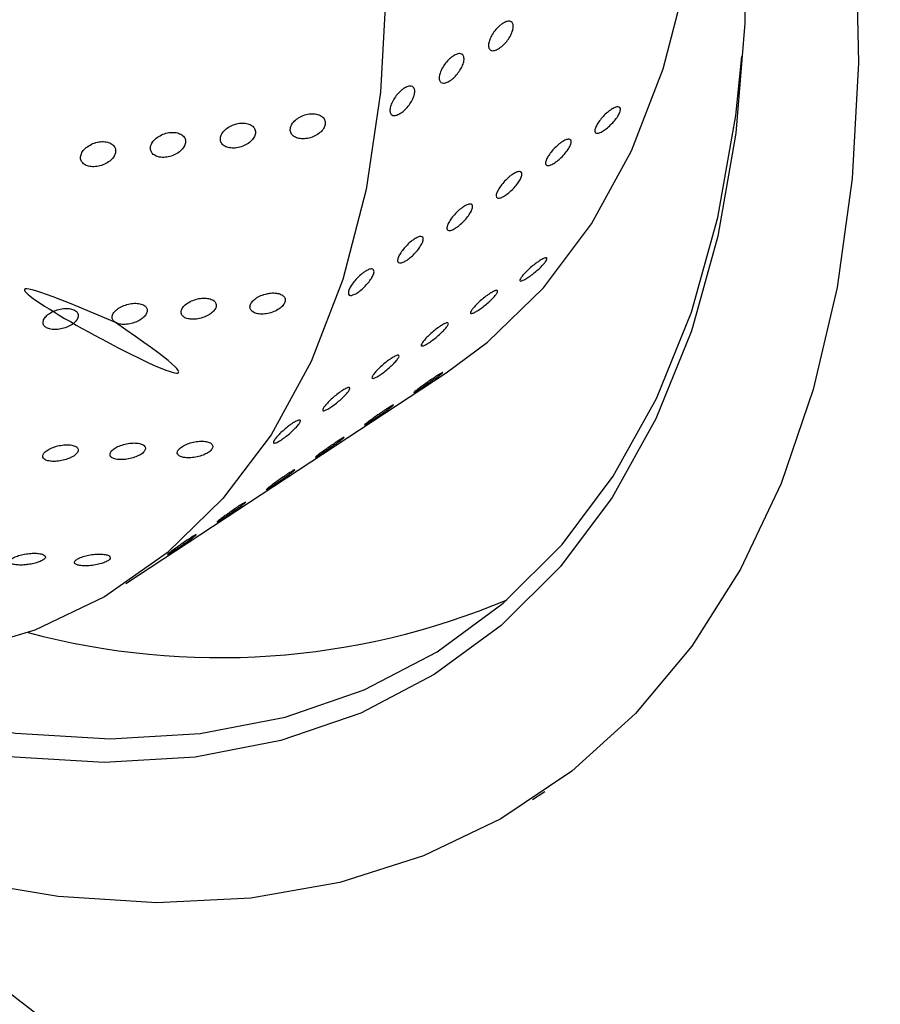
# Model space of a CAD drawing. Units: millimetres. Extents: x 0 to 21001, y 1 to 14850.
# Drawn here: x 12103 to 12164, y 10325 to 10395 of the extents above; entities that cross this region are included whole.
import ezdxf

# ---------------------------------------------------------------- set-up
doc = ezdxf.new("R2010")
doc.units = ezdxf.units.MM
doc.header["$LTSCALE"] = 50

msp = doc.modelspace()

# ---------------------------------------------------------------- linework, layer by layer
at = {"color": 7, "linetype": 'Continuous'}
for p, q in [((12110.60473212739, 10355.32734824772), (12133.41327479663, 10370.32561183754)), ((12139.5595733292, 10339.95839459957), (12140.43682497033, 10340.53525089149)), ((12087.96104435909, 10337.25066879336), (12421.75572883818, 10080.57810340963))]:
    msp.add_line(p, q, dxfattribs=at)
at = {"color": 7, "linetype": 'Continuous', "flags": 128}
for points in [[(12145.29396513118, 10449.24555010118), (12148.39307657095, 10439.69751618254), (12150.89702190903, 10430.28149463225), (12152.78869665979, 10421.06180642524), (12154.05517876655, 10412.10143138059), (12154.68781687232, 10403.46157794556), (12154.68228941736, 10395.2012650798), (12154.03863415979, 10387.37691909604), (12152.76124791767, 10380.04198821113), (12150.96089697512, 10373.54960491934)], [(12121.71448889263, 10439.63042693762), (12124.42125097139, 10430.8043961449), (12126.53075253231, 10422.13149362534), (12128.0264838655, 10413.67959660033), (12128.8967388453, 10405.51485262358), (12129.13470654655, 10397.70116188688), (12128.73852454935, 10390.29967711445), (12127.71129351499, 10383.36832495992), (12126.06105291907, 10376.96135265179), (12123.80071813175, 10371.12890343525), (12120.94797933741, 10365.91662413336), (12117.525163085, 10361.36530789872), (12113.55905755251, 10357.51057495177), (12109.0807028932, 10354.38259380426), (12104.12514830424, 10352.00584514974), (12098.73117771929, 10350.39893026896), (12092.94100627157, 10349.57442544957), (12086.85361806113, 10349.53575030156)], [(12133.41327479663, 10370.32561183754), (12136.36760022176, 10372.50883854159), (12140.33370575424, 10376.36357148854), (12143.75652200666, 10380.91488772318), (12146.609260801, 10386.12716702507), (12148.86959558832, 10391.95961624161), (12150.51983618424, 10398.36658854974), (12151.5470672186, 10405.29794070427), (12151.9432492158, 10412.6994254767), (12151.70528151455, 10420.5131162134), (12150.83502653475, 10428.67786019015), (12149.92116636328, 10434.20787814257)], [(12162.58853650774, 10401.00810337908), (12162.7640381745, 10392.37436444969), (12162.31377084412, 10384.15153626696), (12161.24051056443, 10376.390315301), (12159.55087434195, 10369.13855205994), (12157.25527934584, 10362.44095607562), (12154.36787868262, 10356.33882025446), (12150.90647413754, 10350.86976629296), (12146.89240642066, 10346.06751272743), (12142.35042359425, 10341.96166704803), (12137.30852849281, 10338.57754315869), (12131.79780607624, 10335.93600530853), (12125.85223178074, 10334.0533394568), (12119.50846204894, 10332.94115286452), (12112.80560833075, 10332.60630253187), (12105.78499594829, 10333.05085292251), (12098.48990931146, 10334.27206323544), (12090.96532505526, 10336.262404303), (12083.2576347438, 10339.00960501064), (12075.41435885091, 10342.49672795247), (12067.48385378064, 10346.70227385596), (12060.07178462807, 10351.23634432801)], [(12091.20838000171, 10347.02053968039), (12095.74547129774, 10345.87013292687), (12102.75707477888, 10344.67789393463), (12109.4912448431, 10344.27068819272), (12115.9019802805, 10344.65129732928), (12121.94548926763, 10345.81712139796), (12127.58048851008, 10347.76019663824), (12132.76848524921, 10350.46724987599), (12137.47404020674, 10353.91978919267), (12141.66500967092, 10358.09423024391), (12145.31276507074, 10362.96205736452), (12148.39238853804, 10368.49001835935), (12150.88284312184, 10374.64035164952), (12152.76711649204, 10381.3710442223), (12154.0323371509, 10388.63611862259), (12154.45998087885, 10392.82838338684)], [(12150.96089697512, 10373.54960491934), (12150.8588565343, 10373.24657744053), (12148.34445527181, 10367.03710633026), (12145.2352200404, 10361.45599186434), (12141.55239006943, 10356.54135871372), (12137.32112282193, 10352.32677880621), (12132.57032214367, 10348.84104199611), (12127.3324408205, 10346.10795940031), (12121.64325889303, 10344.14620074425), (12115.54163924255, 10342.96916682875), (12109.06926211826, 10342.58489798896), (12102.27034041881, 10342.99601917069), (12095.19131767343, 10344.1997219994), (12087.88055078549, 10346.18778396422), (12082.39896358362, 10348.13729660187)]]:
    msp.add_lwpolyline(points, dxfattribs=at)
at = {"color": 7, "linetype": 'Continuous'}
msp.add_arc((12117.29140292511, 10402.99654041333), 52.94691909414606, 255.0877775587677, 292.7390360253258, dxfattribs=at)
for points, knots in [([(13897.3245769958, 9186.84078123071), (13891.14428415588, 9182.650273078161), (13873.19778384208, 9170.481762973113), (13843.0876373039, 9150.682115024234), (13806.83432949504, 9127.599702488676), (13770.07497049633, 9104.992276950901), (13732.8291138717, 9082.858597343396), (13695.10475109394, 9061.206962181526), (13656.9130923023, 9040.042912226048), (13618.26465473748, 9019.372556471495), (13579.17030712482, 8999.201678596019), (13539.64098607035, 8979.535974062173), (13499.68776821991, 8960.380984317837), (13459.32184703163, 8941.742112211998), (13418.55453504727, 8923.624615705205), (13377.39725927436, 8906.033607453248), (13335.86155835947, 8888.97405287573), (13293.95907922945, 8872.450768690416), (13251.70157382511, 8856.468421383552), (13209.1008957625, 8841.031525758972), (13166.1689979025, 8826.144443852489), (13122.9179287855, 8811.811383440861), (13079.35982825675, 8798.036396374226), (13035.50692303693, 8784.823377067245), (12991.37152340625, 8772.176061433367), (12946.9660206598, 8760.098026049958), (12902.30288356462, 8748.592687052445), (12857.39465479211, 8737.663299079839), (12812.25394732738, 8727.31295427175), (12766.89344085687, 8717.544581317045), (12721.32587813564, 8708.360944554173), (12675.56406133559, 8699.764643123244), (12629.62084837598, 8691.758110169847), (12583.50914923752, 8684.343612100693), (12537.24192226111, 8677.523247890977), (12490.83217043266, 8671.2989484436), (12444.29293765502, 8665.672476000094), (12397.63730500822, 8660.645423603306), (12350.87838699913, 8656.21921461181), (12304.02932780173, 8652.395102266008), (12257.10329748898, 8649.174169305868), (12210.11348825749, 8646.557327640345), (12163.07311064596, 8644.545318068358), (12115.99538974853, 8643.13871005139), (12068.89356142399, 8642.337901537609), (12021.78086850206, 8642.143118837565), (11974.67055764781, 8642.554416545609), (11927.57587521102, 8643.571677479522), (11880.51006310522, 8645.194612700081), (11833.48635434262, 8647.42276163823), (11786.51796958624, 8650.255492249049), (11739.61811367221, 8653.692001191372), (11692.79997182384, 8657.731314065675), (11646.07670587062, 8662.372285703499), (11599.46145047365, 8667.613600508399), (11552.96730935841, 8673.453772848508), (11506.60735155578, 8679.891147500659), (11460.39460765258, 8686.923900146185), (11414.34206605263, 8694.550037918329), (11368.46266924946, 8702.767400001383), (11322.7693101118, 8711.573658281512), (11277.27482818289, 8720.96631804937), (11231.99200599491, 8730.942718754448), (11186.93356539967, 8741.500034811259), (11142.11216391675, 8752.63527645728), (11097.54039110028, 8764.345290662779), (11053.23076492583, 8776.62676209238), (11009.19572819847, 8789.476214118471), (10965.44764498357, 8802.890009886307), (10921.99879706145, 8816.864353430848), (10878.86138040766, 8831.39529084515), (10836.04750169999, 8846.47871150026), (10793.56917653745, 8862.110348696913), (10751.43832478199, 8878.285781310056), (10709.6667668601, 8895.00043523365), (10668.26621876676, 8912.249585500067), (10627.24828990902, 8930.02835734233), (10586.62448008223, 8948.33172761006), (10546.40617620598, 8967.154526341741), (10506.60464910004, 8986.49143838582), (10467.23105030204, 9006.337005070094), (10428.29640892875, 9026.685625918477), (10389.81162858301, 9047.531560414318), (10351.78748430807, 9068.868929809234), (10314.2346195915, 9090.691718976235), (10277.16354342047, 9112.993778305892), (10240.5846273904, 9135.768825643981), (10204.50810286903, 9159.01044826899), (10168.94405821757, 9182.712104907601), (10133.90243607105, 9206.867127786089), (10099.39303067942, 9231.468724715416), (10065.42548531114, 9256.509981207537), (10032.00928972067, 9281.983862620273), (9999.153777681471, 9307.8832163278), (9966.868124585422, 9334.20077391368), (9935.161345109724, 9360.92915338317), (9904.042290951991, 9388.060861391217), (9873.51964863371, 9415.588295482628), (9843.601937372468, 9443.503746340353), (9814.297507022146, 9471.799400038206), (9785.614536080742, 9500.467340293739), (9757.561029764256, 9529.499550717466), (9730.144818145185, 9558.887917054142), (9703.3735543533, 9588.62422941228), (9677.254712835927, 9618.700184478046), (9651.795587674444, 9649.10738770995), (9627.003290953155, 9679.837355511096), (9602.884751176083, 9710.881517376012), (9579.446711726743, 9742.231218009876), (9556.69572936544, 9773.877719418266), (9534.63817275815, 9805.812202966568), (9513.28022103085, 9838.02577140866), (9492.627862342522, 9870.509450885826), (9472.68689247038, 9903.254192897422), (9453.462913400253, 9936.250876246366), (9434.961331915729, 9969.49030896324), (9417.187358179372, 10002.96323021437), (9400.146004300726, 10036.66031220014), (9383.8420828838, 10070.57216205118), (9368.280205556925, 10104.68932373152), (9353.464781454566, 10139.00227995671), (9339.40001574986, 10173.50145414478), (9326.089907861038, 10208.17721238456), (9313.538250736672, 10243.01986553423), (9301.748625982698, 10278.0196710859), (9290.724414392753, 10313.16683621392), (9280.468748894005, 10348.45151677362), (9270.984682361961, 10383.86383183962), (9262.274553440508, 10419.39382072213), (9254.342345748388, 10455.03161520271), (9247.184874755918, 10490.76680905868), (9240.824673865649, 10526.5908241861), (9235.23622066659, 10562.17623583214), (9232.182458439762, 10585.84975595261), (9230.675704379926, 10597.53048611515)], [0, 0, 0, 0, 0.003993392602302862, 0.0115961206769127, 0.01919885021827249, 0.02680146941175581, 0.03440398904118963, 0.04200641929471107, 0.04960876976549257, 0.05721104945993756, 0.06481326680789118, 0.07241542967480619, 0.0800175453754634, 0.08761962068903084, 0.09522166187512626, 0.1028236746908873, 0.1104256644085644, 0.1180276358337231, 0.1256295933237478, 0.133231540806555, 0.1408334817994376, 0.1484354189315249, 0.1560373545656548, 0.1636392912166003, 0.1712412310568204, 0.1788431759346068, 0.1864451273918898, 0.1940470866817773, 0.2016490547856976, 0.2092510324301386, 0.2168530201029983, 0.2244550180695633, 0.2320570263880387, 0.2396590449247186, 0.2472610733687321, 0.2548631112464778, 0.2624651579356116, 0.2700672126787581, 0.2776692745969036, 0.2852713427024487, 0.2928734159120396, 0.3004754930591394, 0.3080775729063683, 0.315679654157696, 0.3232817354704547, 0.3308838154672319, 0.3384858927476853, 0.3460879655806427, 0.3536900324063116, 0.3612920918325249, 0.3688941424951064, 0.3764961830696914, 0.3840982122837589, 0.3917002289287354, 0.3993022318723165, 0.4069042200709717, 0.4145061925827033, 0.4221081485800633, 0.4297100873634906, 0.4373120083748973, 0.4449139112116633, 0.4525157956409657, 0.4601176616144907, 0.4677195092835362, 0.4753213390145274, 0.4829231514049308, 0.4905249472996539, 0.498126727807735, 0.5057284943195788, 0.5133302485245137, 0.5209319924287333, 0.528533728373597, 0.536135459054269, 0.5437371866347119, 0.5513389142921485, 0.5589406457590006, 0.5665423851915569, 0.5741441371892063, 0.5817459068135591, 0.5893476996073581, 0.5969495216129376, 0.6045513793902118, 0.6121532800338982, 0.6197552311897974, 0.6273572410699798, 0.6349593184665058, 0.6425614727635357, 0.6501637139474442, 0.6577660526146561, 0.665368499976856, 0.672971067863159, 0.6805737687189704, 0.6881766156009306, 0.695779622167702, 0.7033828026659993, 0.7109861719114268, 0.7185897452637817, 0.726193538596066, 0.7337975682570623, 0.7414018510266867, 0.7490064040639417, 0.7566112448468547, 0.7642163911041745, 0.7718218607383646, 0.7794276717397499, 0.7870338420916476, 0.7946403896663122, 0.8022473321118379, 0.8098546867301519, 0.8174624703464372, 0.8250706991704602, 0.832679388650502, 0.840288553320684, 0.8478982066428716, 0.8555083608442668, 0.8631190267523641, 0.8707302136288023, 0.878341929004125, 0.8859541785155168, 0.893566965749784, 0.9011802920940288, 0.9087941565965558, 0.9164085558405978, 0.9240234838335825, 0.9316389319144485, 0.9392548886816495, 0.9468713399441844, 0.9544882686977931, 0.9621056551283137, 0.9697234766435713, 0.977341707935082, 0.984960321070165, 0.9925792856146184, 1, 1, 1, 1]), ([(12137.41637941778, 10395.16911372459), (12137.51393707568, 10395.22420558337), (12137.7090522488, 10395.33438922036), (12137.95452413601, 10395.35482702388), (12138.12840283118, 10395.26234489832), (12138.20951279763, 10395.05872038596), (12138.18857842156, 10394.76965122636), (12138.06783642312, 10394.42713125558), (12137.861223843, 10394.06970718499), (12137.59255252294, 10393.73720530715), (12137.29264477204, 10393.46672438187), (12136.99561719741, 10393.28853731261), (12136.73488293891, 10393.22277869594), (12136.53942049262, 10393.2771717097), (12136.43070456958, 10393.44601639982), (12136.42053459949, 10393.71067884043), (12136.50985030258, 10394.04130223428), (12136.68887270707, 10394.4009912541), (12136.93754791399, 10394.7468643119), (12137.19336446878, 10395.00948631171), (12137.35437582537, 10395.12473341246), (12137.41637941778, 10395.16911372459)], [0, 0, 0, 0, 0.05368651835580657, 0.1073729581938027, 0.1610614356708107, 0.2147512389766215, 0.2684388281223105, 0.3221241195255724, 0.3758106158404813, 0.4294999391181419, 0.4831892989391378, 0.5368758473845513, 0.590561125105336, 0.6442486561543654, 0.6979384473199562, 0.7516269775497937, 0.8053126942532544, 0.8589984363762638, 0.9126870030333963, 0.9663767849039663, 1, 1, 1, 1]), ([(12133.90737285328, 10392.86168855693), (12134.00493051118, 10392.91678041571), (12134.2000456843, 10393.0269640527), (12134.44551757151, 10393.04740185621), (12134.61939626668, 10392.95491973065), (12134.70050623312, 10392.75129521829), (12134.67957185706, 10392.4622260587), (12134.55882985862, 10392.11970608792), (12134.3522172785, 10391.76228201733), (12134.08354595844, 10391.42978013948), (12133.78363820754, 10391.15929921421), (12133.48661063292, 10390.98111214495), (12133.22587637441, 10390.91535352827), (12133.03041392813, 10390.96974654204), (12132.92169800508, 10391.13859123215), (12132.91152803499, 10391.40325367276), (12133.00084373808, 10391.73387706661), (12133.17986614257, 10392.09356608644), (12133.42854134949, 10392.43943914423), (12133.68435790428, 10392.70206114404), (12133.84536926087, 10392.8173082448), (12133.90737285328, 10392.86168855693)], [0, 0, 0, 0, 0.05368651835566673, 0.1073729581933487, 0.1610614356701884, 0.2147512389761488, 0.2684388281218307, 0.3221241195251593, 0.3758106158402316, 0.4294999391172806, 0.4831892989397392, 0.5368758473841224, 0.590561125105565, 0.644248656153413, 0.6979384473198592, 0.751626977549614, 0.8053126942529182, 0.8589984363758365, 0.9126870030328997, 0.9663767849036347, 1, 1, 1, 1]), ([(12130.39836628878, 10390.55426338926), (12130.49592394668, 10390.60935524804), (12130.6910391198, 10390.71953888503), (12130.93651100701, 10390.73997668855), (12131.11038970218, 10390.64749456299), (12131.19149966862, 10390.44387005063), (12131.17056529257, 10390.15480089104), (12131.04982329412, 10389.81228092025), (12130.843210714, 10389.45485684966), (12130.57453939394, 10389.12235497182), (12130.27463164304, 10388.85187404654), (12129.97760406841, 10388.67368697728), (12129.71686980991, 10388.60792836061), (12129.52140736363, 10388.66232137438), (12129.41269144058, 10388.83116606448), (12129.40252147049, 10389.0958285051), (12129.49183717358, 10389.42645189895), (12129.67085957807, 10389.78614091878), (12129.91953478499, 10390.13201397657), (12130.17535133979, 10390.39463597638), (12130.33636269637, 10390.50988307713), (12130.39836628878, 10390.55426338926)], [0, 0, 0, 0, 0.05368651835580798, 0.1073729581936985, 0.1610614356707646, 0.2147512389765475, 0.2684388281224038, 0.3221241195259312, 0.3758106158407665, 0.4294999391181668, 0.4831892989396169, 0.5368758473848808, 0.5905611251058411, 0.64424865615409, 0.6979384473202213, 0.7516269775500127, 0.8053126942531224, 0.8589984363759732, 0.9126870030331762, 0.966376784904278, 1, 1, 1, 1]), ([(12145.16570278216, 10389.05417762828), (12145.26157768467, 10389.11070375842), (12145.45332734947, 10389.22375593603), (12145.67257020283, 10389.26658545016), (12145.80784250392, 10389.20716811623), (12145.84077858836, 10389.04497596525), (12145.76796843049, 10388.80074136505), (12145.59738809924, 10388.50150785268), (12145.348610464, 10388.18086923803), (12145.05017264466, 10387.87442648587), (12144.73623715668, 10387.61625214229), (12144.44249100535, 10387.43518477778), (12144.20197854691, 10387.35169642026), (12144.04141420402, 10387.37557333312), (12143.97835878647, 10387.50464605672), (12144.01948646879, 10387.72483581263), (12144.15993533175, 10388.0113489078), (12144.38424198676, 10388.33215650475), (12144.66690914618, 10388.64895598746), (12144.94027624412, 10388.89660634143), (12145.10302870921, 10389.01036896932), (12145.16570278216, 10389.05417762828)], [0, 0, 0, 0, 0.05368651835569289, 0.1073729581929539, 0.1610614356705345, 0.2147512389763399, 0.268438828121745, 0.3221241195251775, 0.3758106158400054, 0.4294999391175638, 0.4831892989392126, 0.536875847384244, 0.5905611251056754, 0.6442486561538068, 0.6979384473202174, 0.7516269775499939, 0.8053126942533176, 0.858998436375744, 0.9126870030328027, 0.966376784903473, 1, 1, 1, 1]), ([(12124.62669445086, 10388.51671209289), (12124.53991193384, 10388.57844788367), (12124.36642862992, 10388.70186132361), (12123.98408763459, 10388.76951089766), (12123.55951570643, 10388.73877227153), (12123.12676086824, 10388.6015436565), (12122.74465533362, 10388.37423831384), (12122.46347760601, 10388.08765876531), (12122.31473796318, 10387.78166134008), (12122.30625521739, 10387.49232495573), (12122.43090704426, 10387.24672459679), (12122.67518110387, 10387.06565612276), (12123.01961448274, 10386.96749811252), (12123.43342864881, 10386.96741061474), (12123.8707078916, 10387.07166489068), (12124.27472851158, 10387.27115552097), (12124.59103966991, 10387.53973360225), (12124.78299369421, 10387.84144962124), (12124.83399036641, 10388.13853250367), (12124.7648434138, 10388.36777342904), (12124.66364882296, 10388.47687151293), (12124.62669445086, 10388.51671209289)], [0, 0, 0, 0, 0.05418815931652977, 0.1083252852463308, 0.1637193909125013, 0.220133661584638, 0.2763759207282301, 0.3312175463352361, 0.3840859384272463, 0.4354016779513549, 0.48628973268844, 0.5379916545669894, 0.5913623703620754, 0.6465518425622004, 0.7029101205635214, 0.7592319933423505, 0.814336297478002, 0.8676589825488616, 0.9194594656853575, 0.9705881030836593, 1, 1, 1, 1]), ([(12118.2056402153, 10387.94514345874), (12118.07550064043, 10387.88081512736), (12117.81508644119, 10387.75209170928), (12117.52268335201, 10387.47098477893), (12117.3522762599, 10387.16768281476), (12117.32237095051, 10386.8734527803), (12117.42705320628, 10386.6197106446), (12117.6538002727, 10386.42737756942), (12117.98431175265, 10386.31523843014), (12118.38997486086, 10386.29918747535), (12118.82719681066, 10386.38736873556), (12119.24019329419, 10386.57332810901), (12119.57321140373, 10386.8334221196), (12119.78575013066, 10387.13225021388), (12119.8597803596, 10387.43290371597), (12119.79553312403, 10387.70418059837), (12119.60370173862, 10387.92103518543), (12119.30145703952, 10388.0628628349), (12118.91589395088, 10388.11028501686), (12118.53168404533, 10388.06423785204), (12118.29902692517, 10387.97924948255), (12118.20564195005, 10387.9451364635)], [0, 0, 0, 0, 0.054552012586486, 0.1091606353340075, 0.162320983960924, 0.2138107334176656, 0.2646739481593114, 0.3161742366444751, 0.3692536173065012, 0.4241836049377032, 0.4804296211307493, 0.5368390338242904, 0.5921839423599612, 0.6457812136621442, 0.6977707017688235, 0.7489355926470257, 0.8003080540390417, 0.8528045623469508, 0.9069468816400682, 0.9626499153049606, 1, 1, 1, 1]), ([(12114.65378132018, 10387.21201464355), (12114.56341456233, 10387.27135515836), (12114.38276491447, 10387.38998111508), (12113.99351778467, 10387.44822508559), (12113.56607073469, 10387.4075612948), (12113.13558972151, 10387.26092514009), (12112.7609834696, 10387.0264676371), (12112.49123226934, 10386.73627143781), (12112.35559989098, 10386.43039130314), (12112.36001840409, 10386.14416486136), (12112.49647555781, 10385.90385370836), (12112.75103190089, 10385.72986136175), (12113.10346592154, 10385.64036070147), (12113.52167323433, 10385.64997055382), (12113.95835492692, 10385.76376128277), (12114.35631773187, 10385.97098481202), (12114.66218359622, 10386.24415307549), (12114.84139184236, 10386.54695085855), (12114.87932680705, 10386.84204938359), (12114.79955095409, 10387.06749916335), (12114.69279747946, 10387.17333416638), (12114.65378132017, 10387.21201464354)], [0, 0, 0, 0, 0.05433494660315719, 0.1086194658765364, 0.1641399556748492, 0.220592557878121, 0.276755612004257, 0.3314286330899966, 0.3841207507613901, 0.4353378435391961, 0.4862461145647517, 0.5380750005164311, 0.5916258654786007, 0.6469702042754307, 0.7033836413273096, 0.7596321497743058, 0.814574356259382, 0.8677287822412062, 0.9194274605094227, 0.9705524242055459, 0.9999999999999999, 0.9999999999999999, 0.9999999999999999, 0.9999999999999999]), ([(12141.65669621766, 10386.74675246062), (12141.75257112017, 10386.80327859076), (12141.94432078497, 10386.91633076836), (12142.16356363833, 10386.95916028249), (12142.29883593941, 10386.89974294856), (12142.33177202386, 10386.73755079759), (12142.25896186599, 10386.49331619739), (12142.08838153473, 10386.19408268501), (12141.8396038995, 10385.87344407037), (12141.54116608016, 10385.56700131821), (12141.22723059217, 10385.30882697463), (12140.93348444085, 10385.12775961011), (12140.69297198241, 10385.04427125259), (12140.53240763952, 10385.06814816545), (12140.46935222198, 10385.19722088906), (12140.51047990428, 10385.41741064496), (12140.65092876725, 10385.70392374014), (12140.87523542226, 10386.02473133709), (12141.15790258168, 10386.3415308198), (12141.43126967962, 10386.58918117376), (12141.59402214471, 10386.70294380165), (12141.65669621766, 10386.74675246062)], [0, 0, 0, 0, 0.05368651835580991, 0.1073729581937488, 0.161061435670332, 0.214751238976544, 0.268438828122293, 0.322124119525713, 0.3758106158405723, 0.4294999391179932, 0.4831892989395919, 0.5368758473845933, 0.5905611251052681, 0.6442486561541113, 0.6979384473202439, 0.751626977549884, 0.8053126942531029, 0.8589984363763673, 0.9126870030334837, 0.9663767849039829, 1, 1, 1, 1]), ([(12109.67309701487, 10386.55434662684), (12109.58198199198, 10386.61317771892), (12109.39983618178, 10386.7307855139), (12109.00918175998, 10386.78704182139), (12108.58119440927, 10386.74428248071), (12108.1512650048, 10386.59566678006), (12107.77829586952, 10386.35971167852), (12107.51098498281, 10386.06876998132), (12107.37812662917, 10385.7629431439), (12107.38525870646, 10385.47741499688), (12107.52418258279, 10385.23826871221), (12107.78087383194, 10385.06581347998), (12108.13495666906, 10384.97816937644), (12108.55404554594, 10384.98983314825), (12108.99054479738, 10385.10561318555), (12109.38716916449, 10385.31441249711), (12109.69078929268, 10385.58847667613), (12109.86729887419, 10385.89144357095), (12109.90248911366, 10386.18609651365), (12109.82048067583, 10386.41075186217), (12109.71255190834, 10386.5159060283), (12109.67309701487, 10386.55434662684)], [0, 0, 0, 0, 0.05436397742898523, 0.1086776955182023, 0.164222136090179, 0.2206811142501741, 0.2768277869346711, 0.3314666963444813, 0.3841224701474232, 0.4353184181126967, 0.4862304204495644, 0.5380865522867512, 0.591676955763858, 0.6470552234821059, 0.7034796042590891, 0.759709899969637, 0.8146151872886781, 0.8677336731207059, 0.9194130161309795, 0.9705402837705687, 0.9999999999999999, 0.9999999999999999, 0.9999999999999999, 0.9999999999999999]), ([(12138.14768965316, 10384.43932729295), (12138.24356455567, 10384.49585342309), (12138.43531422048, 10384.6089056007), (12138.65455707383, 10384.65173511483), (12138.78982937492, 10384.5923177809), (12138.82276545935, 10384.43012562993), (12138.74995530148, 10384.18589102972), (12138.57937497024, 10383.88665751735), (12138.330597335, 10383.5660189027), (12138.03215951566, 10383.25957615054), (12137.71822402767, 10383.00140180696), (12137.42447787635, 10382.82033444245), (12137.18396541791, 10382.73684608492), (12137.02340107502, 10382.76072299779), (12136.96034565748, 10382.88979572139), (12137.00147333978, 10383.1099854773), (12137.14192220275, 10383.39649857247), (12137.36622885776, 10383.71730616942), (12137.64889601718, 10384.03410565213), (12137.92226311512, 10384.2817560061), (12138.08501558021, 10384.39551863399), (12138.14768965316, 10384.43932729295)], [0, 0, 0, 0, 0.05368651835606075, 0.1073729581939552, 0.1610614356708745, 0.21475123897691, 0.2684388281225473, 0.3221241195256809, 0.375810615840774, 0.4294999391179931, 0.4831892989395087, 0.5368758473846479, 0.5905611251056968, 0.6442486561540799, 0.6979384473203708, 0.7516269775502332, 0.8053126942536432, 0.8589984363763821, 0.9126870030333529, 0.9663767849039708, 1, 1, 1, 1]), ([(12109.86523230255, 10373.89976396994), (12109.96177830121, 10373.85770713759), (12110.1547959484, 10373.77362586089), (12110.55978370149, 10373.75345060065), (12110.99688912627, 10373.8161933833), (12111.42584879262, 10373.96387221383), (12111.78680948482, 10374.17595758073), (12112.03644580029, 10374.42409951397), (12112.15198927277, 10374.6776203361), (12112.12912786146, 10374.91020846133), (12111.97422942373, 10375.10027061717), (12111.70093287936, 10375.22912380033), (12111.33208328953, 10375.28058550553), (12110.90383594928, 10375.24380364041), (12110.46671826938, 10375.11858143419), (12110.07872277484, 10374.91969086814), (12109.79089032012, 10374.67557407522), (12109.63297396671, 10374.41914202316), (12109.6148735561, 10374.18033345406), (12109.70923883666, 10374.00573863616), (12109.82330520715, 10373.92824731355), (12109.86523251308, 10373.89976387557), (12126.83852776305, 10362.36890607413), (12088.94506121448, 10383.01289284532), (12109.86523230255, 10373.89976396994)], [0, 0, 0, 0, 0.0553796610467339, 0.1107166741822982, 0.1670167883617613, 0.2233922340708578, 0.278632699602229, 0.3321101959465989, 0.3840191674291663, 0.4351711869249615, 0.4865984136679117, 0.5391969984258163, 0.5934542588623545, 0.6492417070635671, 0.705743448494993, 0.7616913777863411, 0.8159760872285361, 0.8683041431176483, 0.9193558807664514, 0.9703576904990805, 1, 1, 1, 1.000000230707551, 1.000000230707551, 1.000000230707551, 1.000000230707551]), ([(12134.63868308866, 10382.13190212529), (12134.73455799117, 10382.18842825543), (12134.92630765598, 10382.30148043303), (12135.14555050933, 10382.34430994717), (12135.28082281042, 10382.28489261324), (12135.31375889485, 10382.12270046226), (12135.24094873699, 10381.87846586206), (12135.07036840574, 10381.57923234969), (12134.8215907705, 10381.25859373504), (12134.52315295116, 10380.95215098288), (12134.20921746317, 10380.6939766393), (12133.91547131185, 10380.51290927478), (12133.67495885341, 10380.42942091726), (12133.51439451052, 10380.45329783013), (12133.45133909298, 10380.58237055374), (12133.49246677528, 10380.80256030963), (12133.63291563826, 10381.08907340481), (12133.85722229326, 10381.40988100176), (12134.13988945268, 10381.72668048447), (12134.41325655062, 10381.97433083843), (12134.57600901571, 10382.08809346632), (12134.63868308866, 10382.13190212529)], [0, 0, 0, 0, 0.05368651835555238, 0.1073729581931402, 0.1610614356705877, 0.2147512389763828, 0.2684388281220869, 0.3221241195255136, 0.3758106158405513, 0.4294999391175418, 0.4831892989399987, 0.5368758473845843, 0.5905611251058541, 0.6442486561539077, 0.6979384473202548, 0.751626977549947, 0.8053126942534597, 0.8589984363760642, 0.9126870030332008, 0.9663767849038327, 1, 1, 1, 1]), ([(12131.12967652416, 10379.82447695762), (12131.22555142667, 10379.88100308776), (12131.41730109147, 10379.99405526537), (12131.63654394484, 10380.03688477951), (12131.77181624592, 10379.97746744557), (12131.80475233035, 10379.8152752946), (12131.73194217249, 10379.57104069439), (12131.56136184124, 10379.27180718202), (12131.312584206, 10378.95116856738), (12131.01414638666, 10378.64472581521), (12130.70021089867, 10378.38655147164), (12130.40646474735, 10378.20548410712), (12130.16595228891, 10378.1219957496), (12130.00538794602, 10378.14587266246), (12129.94233252848, 10378.27494538607), (12129.98346021078, 10378.49513514197), (12130.12390907375, 10378.78164823715), (12130.34821572876, 10379.10245583409), (12130.63088288818, 10379.4192553168), (12130.90424998612, 10379.66690567077), (12131.06700245121, 10379.78066829866), (12131.12967652416, 10379.82447695762)], [0, 0, 0, 0, 0.05368651835583393, 0.1073729581936526, 0.1610614356704614, 0.2147512389762092, 0.2684388281220769, 0.3221241195252912, 0.3758106158400392, 0.4294999391178121, 0.483189298939237, 0.5368758473839432, 0.5905611251051681, 0.6442486561539225, 0.6979384473200569, 0.7516269775498673, 0.8053126942532054, 0.8589984363758664, 0.9126870030329863, 0.9663767849039123, 1, 1, 1, 1]), ([(12140.02534115694, 10378.26562444262), (12140.11961738089, 10378.32383819325), (12140.3081696909, 10378.44026560937), (12140.50249982317, 10378.50943152357), (12140.60112050437, 10378.48887249244), (12140.58835007421, 10378.37532136444), (12140.46635656129, 10378.1836579865), (12140.24855913238, 10377.93511844798), (12139.95986065672, 10377.65751288773), (12139.6332553192, 10377.38152902752), (12139.30604984714, 10377.13773160915), (12139.01540762039, 10376.95329982372), (12138.79402638904, 10376.84909590781), (12138.66649127542, 10376.83729423684), (12138.64667633108, 10376.91982199142), (12138.73641687115, 10377.08790499303), (12138.92535839659, 10377.32267208451), (12139.19264060191, 10377.59781419165), (12139.50758493975, 10377.88043440898), (12139.79762362657, 10378.11047228475), (12139.96203013228, 10378.22248836048), (12140.02534115694, 10378.26562444262)], [0, 0, 0, 0, 0.0536865183560002, 0.1073729581937355, 0.1610614356710298, 0.2147512389768375, 0.2684388281227175, 0.3221241195260385, 0.3758106158408462, 0.4294999391179222, 0.4831892989399144, 0.5368758473845726, 0.5905611251059798, 0.6442486561546905, 0.6979384473203929, 0.7516269775501794, 0.8053126942534767, 0.8589984363762125, 0.9126870030330514, 0.966376784904195, 1, 1, 1, 1]), ([(12127.62066995966, 10377.51705178996), (12127.71654486217, 10377.5735779201), (12127.90829452698, 10377.68663009771), (12128.12753738033, 10377.72945961183), (12128.26280968142, 10377.6700422779), (12128.29574576585, 10377.50785012693), (12128.22293560799, 10377.26361552673), (12128.05235527674, 10376.96438201436), (12127.8035776415, 10376.64374339971), (12127.50513982216, 10376.33730064755), (12127.19120433418, 10376.07912630397), (12126.89745818285, 10375.89805893945), (12126.65694572441, 10375.81457058193), (12126.49638138152, 10375.8384474948), (12126.43332596398, 10375.9675202184), (12126.47445364629, 10376.18770997431), (12126.61490250925, 10376.47422306948), (12126.83920916426, 10376.79503066643), (12127.12187632368, 10377.11183014914), (12127.39524342162, 10377.3594805031), (12127.55799588671, 10377.47324313099), (12127.62066995966, 10377.51705178996)], [0, 0, 0, 0, 0.05368651835601562, 0.1073729581936416, 0.1610614356708917, 0.2147512389768371, 0.2684388281223168, 0.3221241195259585, 0.3758106158408563, 0.4294999391177378, 0.4831892989400956, 0.5368758473848915, 0.5905611251059744, 0.6442486561539902, 0.6979384473204135, 0.7516269775502441, 0.8053126942535119, 0.858998436376135, 0.9126870030332508, 0.9663767849040794, 1, 1, 1, 1]), ([(12116.61115084403, 10375.57917825532), (12116.49131914645, 10375.60365700651), (12116.25171296053, 10375.65260282242), (12115.8130918597, 10375.61065923499), (12115.37695653057, 10375.48674238309), (12114.98852948888, 10375.28761668491), (12114.70061272041, 10375.04360262749), (12114.54283596268, 10374.78737346066), (12114.52354730724, 10374.54774875509), (12114.63790236991, 10374.34614099528), (12114.8751635717, 10374.19996186265), (12115.21728644359, 10374.1251106743), (12115.63294994717, 10374.13419996328), (12116.07445651913, 10374.23116611956), (12116.48362739968, 10374.40617845417), (12116.80634959209, 10374.63579162632), (12117.00632986177, 10374.88937790595), (12117.06915568616, 10375.13796331907), (12116.99401182702, 10375.35579343887), (12116.82363619703, 10375.50323510755), (12116.66891247875, 10375.55853400714), (12116.61115084403, 10375.57917825532)], [0, 0, 0, 0, 0.05599417049278176, 0.1119616086304957, 0.168462413997815, 0.2244080600037765, 0.2786911455823152, 0.3310203837816317, 0.3820752026260776, 0.4330790022952292, 0.4852066556978513, 0.5391319087553468, 0.5947658920059441, 0.6512505734541143, 0.70731769630363, 0.7619188469979632, 0.8147350103841658, 0.866236696496385, 0.9173691007389487, 0.9691521385828185, 1, 1, 1, 1]), ([(12120.64940254054, 10375.94972328923), (12120.50686601604, 10375.91019892764), (12120.22166389843, 10375.83111441465), (12119.84944527624, 10375.62110629151), (12119.57934722745, 10375.37519393942), (12119.44122893647, 10375.11948446033), (12119.44141019761, 10374.88414852553), (12119.57403801265, 10374.6893453082), (12119.82757201248, 10374.55234567367), (12120.18244827747, 10374.4887780349), (12120.60504255902, 10374.51040899261), (12121.04557536239, 10374.61945254234), (12121.44545614705, 10374.80396853961), (12121.75240368592, 10375.03894583636), (12121.93334480352, 10375.29354735358), (12121.97617188075, 10375.53904812412), (12121.88298570189, 10375.7517065164), (12121.66393457667, 10375.91209745069), (12121.33722246147, 10376.00124697264), (12120.97997191635, 10376.00983072328), (12120.74354809531, 10375.96684177668), (12120.64940254054, 10375.94972328918)], [0, 0, 0, 0, 0.05529119455466858, 0.1106324559773431, 0.1646181414633041, 0.2167035957161815, 0.2676722642819843, 0.3187722333956964, 0.3711280065642745, 0.4253161011633769, 0.4811333988834399, 0.5376355013276727, 0.5935451252114415, 0.647892417420192, 0.7004756501672103, 0.7518568930783465, 0.8030174559517242, 0.854961760760062, 0.9084036490718734, 0.9635257173559628, 1, 1, 1, 1]), ([(12136.51633459244, 10375.95819927495), (12136.61061081639, 10376.01641302558), (12136.7991631264, 10376.13284044171), (12136.99349325867, 10376.20200635591), (12137.09211393986, 10376.18144732478), (12137.07934350971, 10376.06789619678), (12136.95734999678, 10375.87623281883), (12136.73955256788, 10375.62769328032), (12136.45085409222, 10375.35008772007), (12136.1242487547, 10375.07410385986), (12135.79704328264, 10374.83030644149), (12135.50640105589, 10374.64587465606), (12135.28501982454, 10374.54167074014), (12135.15748471092, 10374.52986906918), (12135.13766976658, 10374.61239682376), (12135.22741030665, 10374.78047982537), (12135.41635183209, 10375.01524691684), (12135.68363403741, 10375.29038902399), (12135.99857837525, 10375.57300924132), (12136.28861706207, 10375.80304711709), (12136.45302356778, 10375.91506319282), (12136.51633459244, 10375.95819927495)], [0, 0, 0, 0, 0.05368651835551355, 0.107372958193628, 0.1610614356705803, 0.2147512389767457, 0.268438828122209, 0.3221241195256996, 0.375810615840761, 0.4294999391175542, 0.4831892989392401, 0.5368758473846855, 0.5905611251055609, 0.6442486561540153, 0.6979384473200912, 0.7516269775500954, 0.8053126942533638, 0.8589984363759952, 0.9126870030330737, 0.9663767849036694, 0.9999999999999999, 0.9999999999999999, 0.9999999999999999, 0.9999999999999999]), ([(12107.03335655494, 10374.7308221541), (12106.94431990664, 10374.77845189697), (12106.76632339769, 10374.8736703055), (12106.37634169273, 10374.91248185389), (12105.94547806602, 10374.86665572621), (12105.51042898501, 10374.73188394248), (12105.13148992171, 10374.52641840924), (12104.85697440632, 10374.27920972607), (12104.71469218687, 10374.02355890793), (12104.71076309656, 10373.78728947786), (12104.83950152722, 10373.59116140013), (12105.08957083755, 10373.45229648814), (12105.44179146682, 10373.38637724085), (12105.86303865241, 10373.40534253166), (12106.30390191939, 10373.51176969114), (12106.7058614219, 10373.69420216462), (12107.01610607995, 10373.92789582649), (12107.20145200275, 10374.18249579438), (12107.24735178389, 10374.42791409129), (12107.17464015847, 10374.61358090047), (12107.07126498113, 10374.69936463674), (12107.03335655493, 10374.73082215409)], [0, 0, 0, 0, 0.05482565623565414, 0.1096040293119384, 0.1655159846604775, 0.222022539082396, 0.2778333469439513, 0.3318988058318812, 0.3840356717738154, 0.4350140429327345, 0.4860860726120588, 0.5383944221093163, 0.5925367967139252, 0.6483275092321915, 0.704831519722705, 0.7607709049924637, 0.8151658180211145, 0.8677979676299216, 0.9192114050012804, 0.9703742371229834, 1, 1, 1, 1]), ([(12133.00732802795, 10373.65077410729), (12133.10160425189, 10373.70898785792), (12133.2901565619, 10373.82541527404), (12133.48448669417, 10373.89458118824), (12133.58310737537, 10373.87402215712), (12133.57033694521, 10373.76047102911), (12133.44834343229, 10373.56880765118), (12133.23054600338, 10373.32026811265), (12132.94184752773, 10373.0426625524), (12132.6152421902, 10372.76667869219), (12132.28803671814, 10372.52288127383), (12131.99739449139, 10372.33844948839), (12131.77601326004, 10372.23424557248), (12131.64847814642, 10372.22244390152), (12131.62866320208, 10372.30497165609), (12131.71840374215, 10372.4730546577), (12131.90734526759, 10372.70782174917), (12132.17462747291, 10372.98296385632), (12132.48957181075, 10373.26558407365), (12132.77961049757, 10373.49562194942), (12132.94401700328, 10373.60763802515), (12133.00732802795, 10373.65077410729)], [0, 0, 0, 0, 0.05368651835601139, 0.1073729581934969, 0.1610614356706738, 0.2147512389765342, 0.2684388281222355, 0.3221241195256495, 0.3758106158404169, 0.4294999391176595, 0.4831892989396824, 0.5368758473843033, 0.5905611251057086, 0.644248656154045, 0.6979384473203719, 0.7516269775498997, 0.8053126942531486, 0.8589984363760655, 0.912687003033334, 0.9663767849042927, 1, 1, 1, 1]), ([(12129.49832146345, 10371.34334893962), (12129.59259768739, 10371.40156269025), (12129.7811499974, 10371.51799010638), (12129.97548012967, 10371.58715602058), (12130.07410081086, 10371.56659698945), (12130.06133038071, 10371.45304586145), (12129.93933686779, 10371.26138248351), (12129.72153943888, 10371.01284294499), (12129.43284096322, 10370.73523738474), (12129.1062356257, 10370.45925352453), (12128.77903015364, 10370.21545610616), (12128.48838792689, 10370.03102432073), (12128.26700669554, 10369.92682040481), (12128.13947158192, 10369.91501873385), (12128.11965663758, 10369.99754648843), (12128.20939717765, 10370.16562949004), (12128.39833870309, 10370.40039658151), (12128.66562090841, 10370.67553868866), (12128.98056524625, 10370.95815890599), (12129.27060393307, 10371.18819678176), (12129.43501043878, 10371.30021285749), (12129.49832146345, 10371.34334893962)], [0, 0, 0, 0, 0.0536865183554444, 0.1073729581934663, 0.1610614356704162, 0.2147512389765951, 0.268438828122165, 0.3221241195258566, 0.3758106158406641, 0.4294999391179872, 0.4831892989393712, 0.536875847384581, 0.590561125105999, 0.6442486561542135, 0.6979384473201721, 0.7516269775499711, 0.8053126942532899, 0.8589984363760642, 0.9126870030331408, 0.966376784903725, 1, 1, 1, 1]), ([(12132.67850152247, 10370.05353439986), (12132.77131171971, 10370.11363784263), (12132.95693197845, 10370.23384464025), (12133.12842266282, 10370.3324914258), (12133.19346013923, 10370.35540351877), (12133.13883933123, 10370.29622414244), (12132.97184930136, 10370.16327129966), (12132.71089067758, 10369.97129293969), (12132.38572855072, 10369.74166049471), (12132.03341053189, 10369.49960981471), (12131.69409603054, 10369.27182282947), (12131.40628591844, 10369.08364472368), (12131.20236404856, 10368.95636886358), (12131.10498571367, 10368.90481020158), (12131.12467737031, 10368.93543422994), (12131.25886889646, 10369.04535964505), (12131.49218916194, 10369.22231730392), (12131.79883242704, 10369.44639737715), (12132.14335844348, 10369.69077115848), (12132.44868320712, 10369.90109086993), (12132.61460642837, 10370.01115138232), (12132.67850152247, 10370.05353439986)], [0, 0, 0, 0, 0.05368651835611191, 0.1073729581938765, 0.1610614356709073, 0.2147512389767641, 0.2684388281225789, 0.3221241195257856, 0.3758106158403076, 0.4294999391183226, 0.4831892989400153, 0.5368758473844055, 0.5905611251060786, 0.644248656154413, 0.697938447320659, 0.7516269775503294, 0.8053126942535237, 0.8589984363762297, 0.9126870030335712, 0.9663767849038674, 1, 1, 1, 1]), ([(12125.98931489895, 10369.03592377196), (12126.08359112289, 10369.09413752259), (12126.2721434329, 10369.21056493872), (12126.46647356517, 10369.27973085292), (12126.56509424636, 10369.25917182179), (12126.55232381621, 10369.14562069378), (12126.43033030329, 10368.95395731585), (12126.21253287438, 10368.70541777733), (12125.92383439873, 10368.42781221707), (12125.5972290612, 10368.15182835687), (12125.27002358914, 10367.9080309385), (12124.97938136239, 10367.72359915306), (12124.75800013104, 10367.61939523715), (12124.63046501742, 10367.60759356619), (12124.61065007308, 10367.69012132076), (12124.70039061315, 10367.85820432237), (12124.88933213859, 10368.09297141385), (12125.15661434391, 10368.368113521), (12125.47155868175, 10368.65073373832), (12125.76159736857, 10368.88077161409), (12125.92600387428, 10368.99278768983), (12125.98931489895, 10369.03592377196)], [0, 0, 0, 0, 0.05368651835562449, 0.1073729581930811, 0.1610614356702482, 0.2147512389762761, 0.2684388281217613, 0.3221241195248983, 0.375810615840288, 0.4294999391171282, 0.4831892989389299, 0.5368758473842659, 0.5905611251054463, 0.6442486561535398, 0.6979384473197782, 0.7516269775496713, 0.8053126942526954, 0.8589984363757359, 0.9126870030330394, 0.9663767849037869, 1, 1, 1, 1]), ([(12129.16949495797, 10367.7461092322), (12129.26230515521, 10367.80621267496), (12129.44792541395, 10367.92641947259), (12129.61941609832, 10368.02506625813), (12129.68445357474, 10368.04797835111), (12129.62983276673, 10367.98879897477), (12129.46284273687, 10367.855846132), (12129.20188411308, 10367.66386777203), (12128.87672198622, 10367.43423532705), (12128.52440396739, 10367.19218464705), (12128.18508946604, 10366.9643976618), (12127.89727935394, 10366.77621955601), (12127.69335748406, 10366.64894369592), (12127.59597914917, 10366.59738503392), (12127.61567080581, 10366.62800906228), (12127.74986233196, 10366.73793447738), (12127.98318259744, 10366.91489213626), (12128.28982586254, 10367.13897220949), (12128.63435187898, 10367.38334599081), (12128.93967664262, 10367.59366570227), (12129.10559986387, 10367.70372621466), (12129.16949495797, 10367.7461092322)], [0, 0, 0, 0, 0.05368651835533909, 0.1073729581936377, 0.1610614356706853, 0.2147512389764834, 0.2684388281220877, 0.3221241195255346, 0.375810615840542, 0.429499939117424, 0.4831892989394953, 0.5368758473848292, 0.5905611251054589, 0.6442486561540842, 0.6979384473201922, 0.751626977549929, 0.8053126942531283, 0.858998436375892, 0.9126870030328138, 0.9663767849036279, 0.9999999999999999, 0.9999999999999999, 0.9999999999999999, 0.9999999999999999]), ([(12122.48030833445, 10366.72849860429), (12122.57458455839, 10366.78671235493), (12122.7631368684, 10366.90313977105), (12122.95746700067, 10366.97230568525), (12123.05608768186, 10366.95174665412), (12123.04331725171, 10366.83819552612), (12122.92132373879, 10366.64653214818), (12122.70352630988, 10366.39799260966), (12122.41482783423, 10366.12038704941), (12122.0882224967, 10365.8444031892), (12121.76101702464, 10365.60060577083), (12121.47037479789, 10365.4161739854), (12121.24899356654, 10365.31197006948), (12121.12145845292, 10365.30016839852), (12121.10164350858, 10365.3826961531), (12121.19138404865, 10365.55077915471), (12121.38032557409, 10365.78554624618), (12121.64760777941, 10366.06068835333), (12121.96255211725, 10366.34330857066), (12122.25259080407, 10366.57334644643), (12122.41699730978, 10366.68536252216), (12122.48030833445, 10366.72849860429)], [0, 0, 0, 0, 0.05368651835528548, 0.1073729581933864, 0.1610614356704382, 0.2147512389763436, 0.2684388281219916, 0.322124119525369, 0.3758106158403047, 0.4294999391179069, 0.4831892989396883, 0.5368758473840926, 0.590561125105755, 0.6442486561541981, 0.6979384473201404, 0.7516269775499093, 0.8053126942529834, 0.8589984363758636, 0.9126870030329051, 0.9663767849037384, 1, 1, 1, 1]), ([(12107.21361288716, 10364.75544523899), (12107.21617523019, 10364.81750311342), (12107.22129796388, 10364.94157157713), (12107.05496669024, 10365.08621727785), (12106.77843324001, 10365.18029484094), (12106.40212370786, 10365.21027607605), (12105.96744554087, 10365.16910442099), (12105.52678317775, 10365.05883278527), (12105.13954840833, 10364.894101906), (12104.8546887622, 10364.69890197229), (12104.69954682749, 10364.49875936232), (12104.68158772459, 10364.31445831319), (12104.79783701882, 10364.1618189305), (12105.03953362788, 10364.05457993346), (12105.38862624369, 10364.0054962518), (12105.81149664678, 10364.02389930596), (12106.25710344055, 10364.11102656476), (12106.66667041662, 10364.25695902353), (12106.98492700185, 10364.44141574255), (12107.16127227184, 10364.61572337747), (12107.19953094285, 10364.71785386832), (12107.21361288716, 10364.75544523899)], [0, 0, 0, 0, 0.05216533266354775, 0.1042909178345887, 0.1574616321905213, 0.2123295200452702, 0.2685049540123877, 0.3249581080567994, 0.3803937002591386, 0.4339408485431394, 0.4856804644145001, 0.5365614610524817, 0.5878568276889592, 0.6406022070997834, 0.695210637900628, 0.7512915673650673, 0.8077723320646589, 0.8633886671513072, 0.9173238072030965, 0.9695692110804782, 1, 1, 1, 1]), ([(12111.7919969855, 10365.22092052029), (12111.69767795083, 10365.25396707375), (12111.50910571304, 10365.32003711528), (12111.10544730664, 10365.33282248865), (12110.66592659035, 10365.2778773717), (12110.23095848956, 10365.15473174043), (12109.86134369799, 10364.98179003525), (12109.60141515719, 10364.78362878092), (12109.47408017266, 10364.58521986741), (12109.48388759505, 10364.40615292486), (12109.62661680176, 10364.26162125751), (12109.89208033293, 10364.16520672066), (12110.25951420191, 10364.12928531701), (12110.69159975469, 10364.16193713494), (12111.13470904135, 10364.26226798881), (12111.52943481924, 10364.4179429505), (12111.82630076493, 10364.60768027863), (12111.99668483212, 10364.80803728469), (12112.02839934135, 10364.99676340038), (12111.94377568166, 10365.13625323484), (12111.83295264144, 10365.19807407148), (12111.7919969855, 10365.22092052029)], [0, 0, 0, 0, 0.05549474000128954, 0.1109507465161114, 0.1672833719412188, 0.2236303642757856, 0.2787227924252717, 0.3318607078714671, 0.3833312962664332, 0.434197911926466, 0.4857227732618188, 0.5388383995945317, 0.5938022348698739, 0.6500657152609545, 0.7064691382721403, 0.7617893231729647, 0.8153569473644298, 0.8673261766873043, 0.9184883785704351, 0.9698766437457028, 1, 1, 1, 1]), ([(12114.93756872742, 10364.27031234727), (12115.07362284025, 10364.26935809161), (12115.34577382945, 10364.26744928035), (12115.79653120184, 10364.35274566115), (12116.21006271861, 10364.49284646723), (12116.54022059353, 10364.67533776858), (12116.74955215377, 10364.87477149929), (12116.8232545545, 10365.0693175207), (12116.75975179119, 10365.24014316602), (12116.56582637433, 10365.37106344169), (12116.25644538876, 10365.44738695852), (12115.85889794255, 10365.45723348275), (12115.41634984649, 10365.39531144299), (12114.98524187677, 10365.26732186244), (12114.6234784127, 10365.09116698883), (12114.37440417914, 10364.89209395158), (12114.25889634342, 10364.69469809993), (12114.28022484752, 10364.5178170823), (12114.4346487503, 10364.37757601238), (12114.67101411996, 10364.29569420926), (12114.8631215156, 10364.2774012872), (12114.93756894932, 10364.2703122259), (12114.93756961467, 10364.27031216255), (12114.93756800014, 10364.27031235237), (12114.93756872742, 10364.27031234727)], [0, 0, 0, 0, 0.0563554035000992, 0.1127285202086356, 0.1684734413851882, 0.2225818052432511, 0.2749619023645828, 0.3262546881352555, 0.3774658953164912, 0.4295776551535894, 0.483246113394488, 0.5385693984828953, 0.5949556834742553, 0.6512379771933098, 0.7061723133134263, 0.7591388363330307, 0.8105093474259373, 0.8613864151604158, 0.9130193757897976, 0.9662923739381603, 0.9999999999999999, 0.9999999999999999, 0.9999999999999999, 1.00000025292781, 1.00000025292781, 1.00000025292781, 1.00000025292781]), ([(12125.66048839347, 10365.43868406453), (12125.75329859071, 10365.4987875073), (12125.93891884945, 10365.61899430492), (12126.11040953382, 10365.71764109047), (12126.17544701024, 10365.74055318344), (12126.12082620224, 10365.68137380711), (12125.95383617236, 10365.54842096433), (12125.69287754858, 10365.35644260436), (12125.36771542172, 10365.12681015938), (12125.01539740289, 10364.88475947939), (12124.67608290154, 10364.65697249413), (12124.38827278944, 10364.46879438835), (12124.18435091956, 10364.34151852826), (12124.08697258467, 10364.28995986625), (12124.10666424131, 10364.32058389461), (12124.24085576746, 10364.43050930972), (12124.47417603294, 10364.60746696859), (12124.78081929804, 10364.83154704183), (12125.12534531448, 10365.07592082315), (12125.43067007812, 10365.2862405346), (12125.59659329937, 10365.396301047), (12125.66048839347, 10365.43868406453)], [0, 0, 0, 0, 0.05368651835578521, 0.1073729581937582, 0.1610614356708558, 0.2147512389767401, 0.268438828122533, 0.3221241195258307, 0.3758106158409277, 0.4294999391182672, 0.4831892989397676, 0.5368758473843092, 0.5905611251057732, 0.6442486561543271, 0.6979384473205671, 0.7516269775506589, 0.8053126942536066, 0.858998436376262, 0.9126870030338198, 0.9663767849043231, 0.9999999999999999, 0.9999999999999999, 0.9999999999999999, 0.9999999999999999]), ([(12122.15148182897, 10363.13125889687), (12122.24429202621, 10363.19136233963), (12122.42991228495, 10363.31156913726), (12122.60140296932, 10363.4102159228), (12122.66644044574, 10363.43312801578), (12122.61181963772, 10363.37394863944), (12122.44482960787, 10363.24099579666), (12122.18387098407, 10363.0490174367), (12121.85870885722, 10362.81938499172), (12121.50639083839, 10362.57733431172), (12121.16707633704, 10362.34954732647), (12120.87926622494, 10362.16136922068), (12120.67534435506, 10362.03409336059), (12120.57796602017, 10361.98253469859), (12120.59765767681, 10362.01315872695), (12120.73184920296, 10362.12308414205), (12120.96516946844, 10362.30004180093), (12121.27181273354, 10362.52412187416), (12121.61633874998, 10362.76849565548), (12121.92166351362, 10362.97881536694), (12122.08758673487, 10363.08887587933), (12122.15148182897, 10363.13125889687)], [0, 0, 0, 0, 0.05368651835606739, 0.107372958193595, 0.1610614356710342, 0.2147512389764793, 0.2684388281224676, 0.3221241195258072, 0.3758106158407074, 0.4294999391181065, 0.4831892989398617, 0.5368758473849183, 0.5905611251060731, 0.6442486561545289, 0.6979384473205009, 0.7516269775505574, 0.8053126942537696, 0.8589984363765589, 0.9126870030335912, 0.9663767849042644, 1, 1, 1, 1]), ([(12118.64247526447, 10360.82383372921), (12118.73528546171, 10360.88393717197), (12118.92090572045, 10361.00414396959), (12119.09239640482, 10361.10279075514), (12119.15743388124, 10361.12570284812), (12119.10281307324, 10361.06652347178), (12118.93582304337, 10360.933570629), (12118.67486441958, 10360.74159226903), (12118.34970229272, 10360.51195982405), (12117.99738427389, 10360.26990914406), (12117.65806977254, 10360.04212215881), (12117.37025966044, 10359.85394405302), (12117.16633779056, 10359.72666819292), (12117.06895945568, 10359.67510953092), (12117.08865111231, 10359.70573355929), (12117.22284263846, 10359.81565897438), (12117.45616290394, 10359.99261663326), (12117.76280616904, 10360.2166967065), (12118.10733218548, 10360.46107048782), (12118.41265694913, 10360.67139019928), (12118.57858017037, 10360.78145071167), (12118.64247526447, 10360.82383372921)], [0, 0, 0, 0, 0.05368651835534314, 0.107372958193003, 0.1610614356703688, 0.2147512389763311, 0.2684388281220919, 0.3221241195255362, 0.3758106158404547, 0.4294999391176909, 0.4831892989392568, 0.5368758473841134, 0.5905611251051162, 0.6442486561537023, 0.6979384473199662, 0.7516269775496833, 0.805312694253165, 0.8589984363756085, 0.9126870030331656, 0.9663767849034823, 1, 1, 1, 1]), ([(12115.13346869997, 10358.51640856154), (12115.22627889721, 10358.5765120043), (12115.41189915595, 10358.69671880193), (12115.58338984032, 10358.79536558747), (12115.64842731674, 10358.81827768046), (12115.59380650873, 10358.75909830412), (12115.42681647886, 10358.62614546133), (12115.16585785508, 10358.43416710137), (12114.84069572822, 10358.20453465639), (12114.48837770939, 10357.96248397639), (12114.14906320804, 10357.73469699114), (12113.86125309594, 10357.54651888535), (12113.65733122606, 10357.41924302526), (12113.55995289118, 10357.36768436326), (12113.57964454782, 10357.39830839162), (12113.71383607396, 10357.50823380672), (12113.94715633944, 10357.6851914656), (12114.25379960454, 10357.90927153883), (12114.59832562098, 10358.15364532015), (12114.90365038462, 10358.36396503161), (12115.06957360587, 10358.474025544), (12115.13346869997, 10358.51640856154)], [0, 0, 0, 0, 0.0536865183561547, 0.1073729581939747, 0.1610614356709462, 0.2147512389768349, 0.268438828122452, 0.3221241195258646, 0.3758106158408186, 0.4294999391179856, 0.4831892989403074, 0.5368758473847467, 0.590561125106424, 0.6442486561544418, 0.6979384473202791, 0.7516269775502648, 0.8053126942535498, 0.8589984363764244, 0.9126870030336021, 0.9663767849041492, 1, 1, 1, 1]), ([(12103.64737398919, 10356.67582384039), (12103.78977674011, 10356.69901179158), (12104.07472136145, 10356.74541034728), (12104.45116512675, 10356.86215178778), (12104.72934006301, 10356.99761376848), (12104.88007758731, 10357.1388025633), (12104.89377275824, 10357.27010074429), (12104.7711809979, 10357.37924121639), (12104.52093479121, 10357.45449969592), (12104.16296968998, 10357.48556090766), (12103.73328605233, 10357.4657799633), (12103.28435924873, 10357.39565254674), (12102.8763925235, 10357.28478566015), (12102.56123356439, 10357.14974893192), (12102.37002964731, 10357.00842734266), (12102.31426914372, 10356.87552117456), (12102.3947573131, 10356.76245770689), (12102.60636207949, 10356.67908087252), (12102.93419298561, 10356.6358102791), (12103.30162032058, 10356.63674926184), (12103.54834674681, 10356.66463249779), (12103.64737398919, 10356.67582384039)], [0, 0, 0, 0, 0.05396717977725747, 0.1079870824640862, 0.160720186260449, 0.2121814671485806, 0.263318898870561, 0.3151474931423398, 0.3684205336355126, 0.42338325823002, 0.4796079640206265, 0.5360326591390209, 0.5913678834639243, 0.6447922748148341, 0.6964482978159218, 0.747319334736952, 0.7986754277701059, 0.8515226768249669, 0.9062304890136414, 0.9623642419056985, 1, 1, 1, 1]), ([(12108.40822796028, 10357.40570480059), (12108.26266483283, 10357.38845732027), (12107.97139991248, 10357.35394592944), (12107.55634648524, 10357.2471244322), (12107.22442760491, 10357.11593098583), (12107.01148774686, 10356.97435369636), (12106.93316781234, 10356.83923690992), (12106.99138552964, 10356.72210826573), (12107.18202580152, 10356.63322272678), (12107.49242208298, 10356.58228419756), (12107.89473217047, 10356.57732979044), (12108.34243751617, 10356.62157946134), (12108.77641954963, 10356.71062615311), (12109.13991627004, 10356.83253367819), (12109.39257694417, 10356.97137208135), (12109.51391976877, 10357.11142771354), (12109.49771684769, 10357.23889440644), (12109.34643180738, 10357.34173627043), (12109.0704841554, 10357.40761231707), (12108.73856913178, 10357.42751308228), (12108.50248559402, 10357.41192739261), (12108.40822794715, 10357.40570472055), (12108.4082269899, 10357.40570465736), (12108.40822894651, 10357.40570491745), (12108.40822796028, 10357.40570480059)], [0, 0, 0, 0, 0.05509012854978276, 0.1102327367189145, 0.1639795062417183, 0.2158773428197039, 0.2667939375935667, 0.3179909466842498, 0.3705466420817706, 0.4249535085233165, 0.4809122800915271, 0.5374108548121441, 0.5931741381800454, 0.6473068790676052, 0.6997069087956386, 0.7510070925905428, 0.8022108667359953, 0.8543029709822625, 0.9079458901348353, 0.9632468919123135, 1, 1, 1, 1.000000081105594, 1.000000081105594, 1.000000081105594, 1.000000081105594])]:
    msp.add_open_spline(points, degree=3, knots=knots, dxfattribs=at)

doc.saveas('drawing.dxf')
